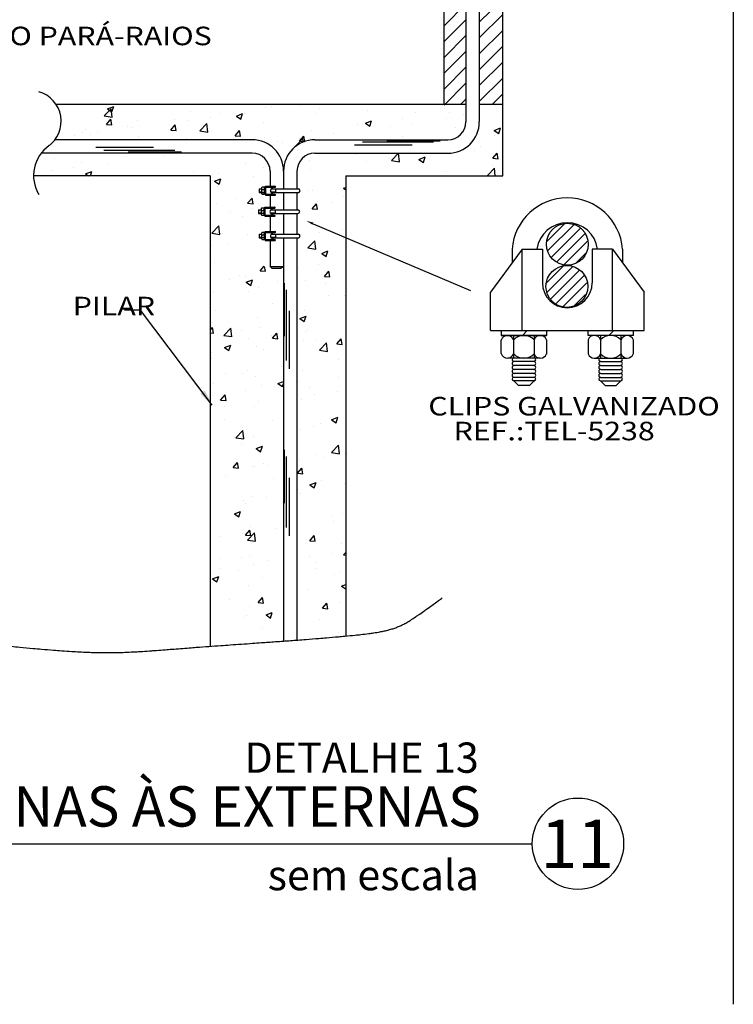
# Model space of a CAD drawing. Units: millimetres. Extents: x 3683 to 3787, y 1105 to 1138.
# Drawn here: x 3753 to 3756, y 1112 to 1116 of the extents above; entities that cross this region are included whole.
import ezdxf
from ezdxf.enums import TextEntityAlignment as Align

# ---------------------------------------------------------------- set-up
doc = ezdxf.new("R2010")
doc.units = ezdxf.units.MM
doc.layers.add('PAR', color=8, linetype='Continuous')
doc.layers.add('TEXTO', color=7, linetype='Continuous')
doc.styles.add('LETRAS', font='isocp.shx', dxfattribs={"height": 0.22})
doc.styles.add('TXT COTA 1-100', font='stylu.ttf', dxfattribs={"height": 0.25})

# ---------------------------------------------------------------- blocks, each defined once
blk = doc.blocks.new('*X7')
at = {"color": 0, "linetype": 'Continuous'}
for p, q in [((5209.7, 2133.8), (5216.9, 2141)), ((5209.7, 2116.1), (5234, 2140.4)), ((5249, 2120.1), (5270, 2141)), ((5249, 2137.8), (5252.3, 2141)), ((5249, 2102.4), (5275.1, 2128.5)), ((5209.7, 2098.4), (5234, 2122.8)), ((5249, 2084.7), (5275.1, 2110.8)), ((5209.7, 2080.8), (5234, 2105.1)), ((5209.7, 2063.1), (5234, 2087.4)), ((5249, 2067.1), (5275.1, 2093.2)), ((5249, 2049.4), (5275.1, 2075.5)), ((5209.7, 2045.4), (5234, 2069.7)), ((5209.7, 2027.7), (5234, 2052.1)), ((5249, 2031.7), (5275.1, 2057.8)), ((5209.7, 2010), (5234, 2034.4)), ((5249, 2014), (5275.1, 2040.1)), ((5249, 1996.3), (5275.1, 2022.4)), ((5209.7, 1992.4), (5234, 2016.7)), ((5209.7, 1974.7), (5234, 1999)), ((5249, 1978.7), (5275.1, 2004.8)), ((5249, 1961), (5275.1, 1987.1)), ((5209.7, 1957), (5234, 1981.3)), ((5209.7, 1939.3), (5234, 1963.7)), ((5249, 1943.3), (5275.1, 1969.4)), ((5209.7, 1921.7), (5234, 1946)), ((5249, 1925.6), (5275.1, 1951.7)), ((5249, 1908), (5275.1, 1934.1)), ((5209.7, 1904), (5234, 1928.3)), ((5209.7, 1886.3), (5234, 1910.6)), ((5249, 1890.3), (5275.1, 1916.4)), ((5249, 1872.6), (5275.1, 1898.7)), ((5209.7, 1868.6), (5234, 1893)), ((5249, 1854.9), (5275.1, 1881)), ((5209.7, 1850.9), (5234, 1875.3)), ((5209.7, 1833.3), (5234, 1857.6)), ((5249, 1837.2), (5275.1, 1863.3)), ((5249, 1819.6), (5275.1, 1845.7)), ((5209.7, 1815.6), (5234, 1839.9)), ((5209.7, 1797.9), (5234, 1822.2)), ((5249, 1801.9), (5275.1, 1828)), ((5249, 1784.2), (5275.1, 1810.3)), ((5209.7, 1780.2), (5234, 1804.6)), ((5249, 1766.5), (5275.1, 1792.6)), ((5209.7, 1762.6), (5234, 1786.9)), ((5209.7, 1744.9), (5234, 1769.2)), ((5249, 1748.9), (5275.1, 1775)), ((5263.3, 1745.5), (5275.1, 1757.3)), ((5228, 1745.5), (5234, 1751.5))]:
    blk.add_line(p, q, dxfattribs=at)
blk = doc.blocks.new('*X6')
at = {"color": 0}
for p, q in [((4775.9, 1685.3), (4775.9, 1685.3)), ((4805.3, 1681.1), (4805.3, 1681.1)), ((4834.8, 1679.9), (4834.8, 1679.9)), ((4855.8, 1687.5), (4855.8, 1687.5)), ((4897.9, 1688.2), (4897.9, 1688.2)), ((4989, 1680.3), (4989, 1680.3)), ((4753.9, 1674.1), (4753.9, 1674.1)), ((4771.9, 1671.6), (4771.9, 1671.6)), ((4796.9, 1674.9), (4796.9, 1674.9)), ((4810.3, 1668.1), (4817.3, 1670.8)), ((4810.3, 1668.1), (4813.4, 1666)), ((4815.7, 1666), (4817.3, 1670.8)), ((4930.7, 1670.3), (4930.7, 1670.3)), ((4957.9, 1668.8), (4957.9, 1668.8)), ((5008.4, 1675.2), (5008.4, 1675.2)), ((4954, 1660.1), (4961, 1662.8)), ((4954, 1660.1), (4959, 1656.8)), ((4959, 1656.8), (4961, 1662.8)), ((4997.7, 1665.3), (4997.7, 1665.3)), ((4956.9, 1654.3), (4956.9, 1654.3)), ((4956.6, 1635.5), (4956.6, 1635.5)), ((4978, 1640.9), (4978, 1640.9)), ((4990.9, 1635.5), (4995.8, 1641.2)), ((4990.9, 1635.5), (4996.9, 1635)), ((4996.9, 1635), (4995.8, 1641.2)), ((4971.4, 1625.9), (4971.4, 1625.9)), ((4996.4, 1629.2), (4996.4, 1629.2)), ((4984.9, 1620.7), (4984.9, 1620.7)), ((4951.1, 1602.2), (4958.9, 1610.3)), ((4951.1, 1602.2), (4960, 1600.8)), ((4955.4, 1602.2), (4955.4, 1602.2)), ((4960, 1600.8), (4958.9, 1610.3)), ((4990.4, 1601.2), (4990.4, 1601.2)), ((4950.5, 1588.7), (4950.5, 1588.7)), ((4970.1, 1589.7), (4970.1, 1589.7)), ((4954.2, 1568.9), (4954.2, 1568.9)), ((5004.8, 1560.3), (5009.2, 1565.5)), ((5004.8, 1560.3), (5010.8, 1559.8)), ((5010.8, 1559.8), (5009.8, 1564.9)), ((4970.9, 1550.1), (4970.9, 1550.1)), ((4981.7, 1555.3), (4981.7, 1555.3)), ((4988.7, 1553.7), (4988.7, 1553.7)), ((4989.4, 1547.4), (4996.4, 1550)), ((4989.4, 1547.4), (4994.3, 1544)), ((4994.3, 1544), (4996.4, 1550)), ((5024.3, 1547.9), (5024.3, 1547.9)), ((4992, 1536.7), (4992, 1536.7)), ((5003.5, 1542), (5003.5, 1542)), ((4953, 1535.6), (4953, 1535.6)), ((4955.4, 1515.9), (4955.4, 1515.9)), ((5018.5, 1524.2), (5018.5, 1524.2)), ((5002.3, 1508.7), (5002.3, 1508.7)), ((4949.1, 1493.9), (4951.8, 1497.1)), ((4951, 1499.3), (4951, 1499.3)), ((4951.8, 1502.3), (4951.8, 1502.3)), ((4953, 1490.8), (4951.8, 1497.1)), ((4964.3, 1488.2), (4972.1, 1496.3)), ((4973.2, 1486.8), (4972.1, 1496.3)), ((4984.6, 1494), (4984.6, 1494)), ((5004.4, 1497), (5004.4, 1497)), ((4949.1, 1491.1), (4952.9, 1490.8)), ((4964.3, 1488.2), (4973.2, 1486.9)), ((4992.2, 1484.7), (4992.2, 1484.7)), ((5017.2, 1488), (5017.2, 1488)), ((5018.7, 1485.1), (5023.5, 1490.8)), ((5018.7, 1485.1), (5024.7, 1484.5)), ((5024.7, 1484.5), (5023.5, 1490.8)), ((4965, 1474.8), (4972, 1477.5)), ((4965, 1474.8), (4970, 1471.5)), ((4970, 1471.5), (4972, 1477.5)), ((5001.1, 1475.4), (5001.1, 1475.4)), ((5008.5, 1472.1), (5008.5, 1472.1)), ((4950.2, 1462.1), (4950.2, 1462.1)), ((4950.6, 1469), (4950.6, 1469)), ((4990.9, 1448.6), (4990.9, 1448.6)), ((5028.8, 1453.6), (5028.8, 1453.6)), ((4965.9, 1445.3), (4965.9, 1445.3)), ((4984.9, 1445.9), (4984.9, 1445.9)), ((4999.9, 1442.2), (4999.9, 1442.2)), ((4949.3, 1435.8), (4949.3, 1435.8)), ((4952.6, 1434.8), (4952.6, 1434.8)), ((4988.4, 1427.1), (4988.4, 1427.1)), ((5006, 1432.5), (5006, 1432.5)), ((5024.7, 1434.6), (5030.9, 1436.9)), ((5024.7, 1434.6), (5029.7, 1431.2)), ((5029.7, 1431.2), (5030.9, 1434.7)), ((4960.8, 1416.1), (4965.7, 1421.9)), ((4960.8, 1416.1), (4966.8, 1415.6)), ((4966.8, 1415.6), (4965.7, 1421.9)), ((4964.6, 1409.1), (4964.6, 1409.1)), ((4998.6, 1408.9), (4998.6, 1408.9)), ((5002.5, 1414.1), (5002.5, 1414.1)), ((4965, 1395.1), (4965, 1395.1)), ((4977.6, 1374.3), (4985.4, 1382.4)), ((4986.5, 1372.9), (4985.4, 1382.4)), ((5018.4, 1392.9), (5018.4, 1392.9)), ((4976.2, 1374.7), (4976.2, 1374.7)), ((4977.6, 1374.3), (4986.5, 1372.9)), ((4997.4, 1375.6), (4997.4, 1375.6)), ((4984.3, 1367.4), (4984.3, 1367.4)), ((5000.4, 1362.1), (5007.4, 1364.7)), ((5000.4, 1362.1), (5005.4, 1358.7)), ((5005.4, 1358.7), (5007.4, 1364.7)), ((4974.7, 1340.9), (4979.5, 1346.6)), ((4974.7, 1340.9), (4980.7, 1340.4)), ((4980.7, 1340.4), (4979.5, 1346.6)), ((4996.2, 1342.3), (4996.2, 1342.3)), ((4999, 1341.8), (4999, 1341.8)), ((5008.2, 1345.5), (5008.2, 1345.5)), ((5013, 1343.6), (5013, 1343.6)), ((4949.9, 1335.5), (4949.9, 1335.5)), ((4949.9, 1335.2), (4949.9, 1335.2)), ((4966.7, 1330.6), (4966.7, 1330.6)), ((5020, 1328.3), (5020, 1328.3)), ((4995, 1309), (4995, 1309)), ((5011.8, 1307.4), (5011.8, 1307.4)), ((4986.7, 1304.1), (4986.7, 1304.1)), ((4988.1, 1300.5), (4988.1, 1300.5)), ((4976.1, 1289.5), (4983.1, 1292.2)), ((4976.1, 1289.5), (4981, 1286.2)), ((4979.1, 1290.9), (4979.1, 1290.9)), ((4981, 1286.2), (4983.1, 1292.2)), ((4993.8, 1275.7), (4993.8, 1275.7)), ((5023.3, 1273), (5023.3, 1273)), ((4960.4, 1264.7), (4960.4, 1264.7)), ((4985.5, 1268), (4985.5, 1268)), ((4988.6, 1265.7), (4993.4, 1271.4)), ((4988.6, 1265.7), (4994.6, 1265.2)), ((4990.8, 1260.3), (4998.6, 1268.4)), ((4994.6, 1265.1), (4993.4, 1271.4)), ((4999.7, 1258.9), (4998.6, 1268.4)), ((4990.8, 1260.3), (4999.7, 1258.9)), ((4959.6, 1239.8), (4959.6, 1239.8)), ((4984, 1240.8), (4984, 1240.8)), ((4992.6, 1242.4), (4992.6, 1242.4)), ((4997, 1233.5), (4997, 1233.5)), ((5013, 1237.6), (5013, 1237.6)), ((4951.7, 1217), (4958.7, 1219.7)), ((4956.7, 1213.7), (4958.7, 1219.7)), ((4959.2, 1228.5), (4959.2, 1228.5)), ((4980.7, 1226.4), (4980.7, 1226.4)), ((5007.9, 1218.8), (5007.9, 1218.8)), ((4949.6, 1208.8), (4949.6, 1208.8)), ((4951.7, 1217), (4956.7, 1213.7)), ((4991.3, 1209.1), (4991.3, 1209.1)), ((5002.5, 1190.5), (5007.3, 1196.2)), ((5008.4, 1189.9), (5007.3, 1196.2)), ((4970.7, 1194.1), (4970.7, 1194.1)), ((4993.1, 1186.7), (4993.1, 1186.7)), ((5002.5, 1190.5), (5008.4, 1189.9)), ((4987.8, 1173.8), (4987.8, 1173.8)), ((4990.1, 1175.8), (4990.1, 1175.8)), ((5011.4, 1176.8), (5018.4, 1179.5)), ((5011.4, 1176.8), (5016.4, 1173.4)), ((5016.4, 1173.4), (5018.4, 1179.5)), ((5007.6, 1162.9), (5007.6, 1162.9))]:
    blk.add_line(p, q, dxfattribs=at)

msp = doc.modelspace()

# ---------------------------------------------------------------- linework, layer by layer
for p, q in [((3756.1121, 1118.3515), (3756.1121, 1112.0364)), ((3755.0365, 1117.4853), (3755.0365, 1115.585)), ((3755.0906, 1117.4853), (3755.0906, 1115.585)), ((3754.1769, 1115.5128), (3753.3841, 1115.5128)), ((3754.4296, 1115.5128), (3754.9643, 1115.5128)), ((3754.7191, 1115.509), (3754.9335, 1115.509)), ((3753.7808, 1115.4818), (3753.5485, 1115.4818)), ((3753.8663, 1115.4701), (3753.581, 1115.4701)), ((3754.8211, 1115.4911), (3754.5888, 1115.4911)), ((3754.9066, 1115.5027), (3754.6213, 1115.5027)), ((3754.1769, 1115.4587), (3753.3287, 1115.4587)), ((3753.6788, 1115.4638), (3753.8932, 1115.4638)), ((3754.4296, 1115.4587), (3754.9643, 1115.4587)), ((3754.2491, 1115.3865), (3754.2491, 1115.3259)), ((3754.3033, 1115.3865), (3754.3033, 1115.315)), ((3754.3574, 1115.3865), (3754.3574, 1115.315)), ((3754.2049, 1115.315), (3754.2049, 1115.3008)), ((3754.2049, 1115.315), (3754.2147, 1115.315)), ((3754.2147, 1115.3137), (3754.2049, 1115.3137)), ((3754.2147, 1115.3171), (3754.2147, 1115.2972)), ((3754.2267, 1115.3219), (3754.2171, 1115.3219)), ((3754.2174, 1115.3127), (3754.2246, 1115.3127)), ((3754.2267, 1115.3101), (3754.2267, 1115.3048)), ((3754.2301, 1115.3219), (3754.2301, 1115.3259)), ((3754.2301, 1115.3259), (3754.269, 1115.3259)), ((3754.2301, 1115.3219), (3754.2301, 1115.2934)), ((3754.2301, 1115.3219), (3754.2689, 1115.3219)), ((3754.2708, 1115.3137), (3754.2523, 1115.3137)), ((3754.2532, 1115.315), (3754.363, 1115.315)), ((3754.2708, 1115.315), (3754.2708, 1115.3008)), ((3754.2147, 1115.3023), (3754.2049, 1115.3023)), ((3754.2049, 1115.3008), (3754.2147, 1115.3008)), ((3754.2173, 1115.3014), (3754.2245, 1115.3014)), ((3754.2175, 1115.2935), (3754.2267, 1115.2935)), ((3754.2267, 1115.3048), (3754.2301, 1115.3097)), ((3754.2301, 1115.2934), (3754.2301, 1115.2895)), ((3754.2301, 1115.2934), (3754.2689, 1115.2934)), ((3754.2301, 1115.2895), (3754.269, 1115.2895)), ((3754.2491, 1115.2895), (3754.2491, 1115.2418)), ((3754.2708, 1115.3023), (3754.252, 1115.3023)), ((3754.2529, 1115.3008), (3754.363, 1115.3008)), ((3754.3033, 1115.3008), (3754.3033, 1115.231)), ((3754.3574, 1115.3008), (3754.3574, 1115.231)), ((3754.2031, 1115.231), (3754.2129, 1115.231)), ((3754.2031, 1115.231), (3754.2031, 1115.2168)), ((3754.2129, 1115.233), (3754.2129, 1115.2131)), ((3754.225, 1115.2379), (3754.2153, 1115.2379)), ((3754.2284, 1115.2418), (3754.2673, 1115.2418)), ((3754.2284, 1115.2379), (3754.2284, 1115.2418)), ((3754.2284, 1115.2379), (3754.2672, 1115.2379)), ((3754.2284, 1115.2379), (3754.2284, 1115.2094)), ((3754.2515, 1115.231), (3754.3612, 1115.231)), ((3754.2691, 1115.231), (3754.2691, 1115.2167)), ((3754.2129, 1115.2296), (3754.2031, 1115.2296)), ((3754.2129, 1115.2182), (3754.2031, 1115.2182)), ((3754.2031, 1115.2168), (3754.2129, 1115.2168)), ((3754.2156, 1115.2173), (3754.2228, 1115.2173)), ((3754.2157, 1115.2286), (3754.2229, 1115.2286)), ((3754.2158, 1115.2094), (3754.225, 1115.2094)), ((3754.225, 1115.226), (3754.225, 1115.2207)), ((3754.225, 1115.2207), (3754.2284, 1115.2256)), ((3754.2284, 1115.2094), (3754.2672, 1115.2094)), ((3754.2284, 1115.2094), (3754.2284, 1115.2054)), ((3754.2284, 1115.2054), (3754.2673, 1115.2054)), ((3754.2491, 1115.2054), (3754.2491, 1115.1439)), ((3754.2691, 1115.2182), (3754.2502, 1115.2182)), ((3754.2691, 1115.2296), (3754.2505, 1115.2296)), ((3754.2511, 1115.2168), (3754.3612, 1115.2168)), ((3754.3033, 1115.2168), (3754.3033, 1115.133)), ((3754.3574, 1115.2168), (3754.3574, 1115.133)), ((3754.4219, 1115.1754), (3755.0558, 1114.9068)), ((3755.3611, 1115.103), (3755.4344, 1115.1762)), ((3755.3649, 1115.0659), (3755.4715, 1115.1725)), ((3755.3794, 1115.0396), (3755.4978, 1115.1579)), ((3754.2047, 1115.133), (3754.2145, 1115.133)), ((3754.2047, 1115.133), (3754.2047, 1115.1188)), ((3754.2145, 1115.1317), (3754.2047, 1115.1317)), ((3754.2145, 1115.1203), (3754.2047, 1115.1203)), ((3754.2047, 1115.1188), (3754.2145, 1115.1188)), ((3754.2145, 1115.1351), (3754.2145, 1115.1152)), ((3754.2266, 1115.1399), (3754.2169, 1115.1399)), ((3754.2171, 1115.1194), (3754.2244, 1115.1194)), ((3754.2172, 1115.1307), (3754.2244, 1115.1307)), ((3754.2266, 1115.1281), (3754.2266, 1115.1228)), ((3754.2266, 1115.1228), (3754.23, 1115.1277)), ((3754.2299, 1115.1439), (3754.2689, 1115.1439)), ((3754.2299, 1115.1399), (3754.2299, 1115.1439)), ((3754.2299, 1115.1399), (3754.2687, 1115.1399)), ((3754.2299, 1115.1399), (3754.2299, 1115.1114)), ((3754.2707, 1115.1203), (3754.2518, 1115.1203)), ((3754.2707, 1115.1317), (3754.2521, 1115.1317)), ((3754.2527, 1115.1188), (3754.3628, 1115.1188)), ((3754.253, 1115.133), (3754.3628, 1115.133)), ((3754.2707, 1115.133), (3754.2707, 1115.1188)), ((3754.3033, 1115.1188), (3754.3033, 1113.4971)), ((3754.3574, 1115.1188), (3754.3574, 1113.5011)), ((3755.4012, 1115.0206), (3755.5168, 1115.1361)), ((3754.2174, 1115.1115), (3754.2266, 1115.1115)), ((3754.2299, 1115.1114), (3754.2687, 1115.1114)), ((3754.2299, 1115.1114), (3754.2299, 1115.1075)), ((3754.2299, 1115.1075), (3754.2689, 1115.1075)), ((3754.2491, 1115.1075), (3754.2491, 1115.0038)), ((3755.2624, 1115.0735), (3755.135, 1114.9006)), ((3755.2223, 1115.0735), (3755.2223, 1115.0192)), ((3755.2624, 1115.0735), (3755.3443, 1115.0735)), ((3755.2624, 1114.746), (3755.2624, 1115.0735)), ((3755.3443, 1115.0735), (3755.3443, 1114.9371)), ((3755.4311, 1115.0096), (3755.5277, 1115.1062)), ((3755.5444, 1115.0735), (3755.5444, 1114.9371)), ((3755.6263, 1115.0735), (3755.5444, 1115.0735)), ((3755.6263, 1114.746), (3755.6263, 1115.0735)), ((3755.6263, 1115.0735), (3755.7537, 1114.9006)), ((3755.6664, 1115.0735), (3755.6664, 1115.0192)), ((3755.4776, 1115.0152), (3755.5221, 1115.0597)), ((3754.2491, 1115.0038), (3754.2556, 1114.9971)), ((3754.2491, 1115.0038), (3754.3033, 1115.0038)), ((3754.2556, 1114.9971), (3754.294, 1114.9971)), ((3754.3033, 1115.0038), (3754.294, 1114.9971)), ((3755.3568, 1114.9339), (3755.4301, 1115.0071)), ((3755.3605, 1114.8968), (3755.4671, 1115.0034)), ((3755.375, 1114.8705), (3755.4935, 1114.9888)), ((3755.3969, 1114.8515), (3755.5124, 1114.967)), ((3754.3076, 1114.7224), (3754.3076, 1114.9368)), ((3755.4268, 1114.8405), (3755.5234, 1114.9371)), ((3754.3139, 1114.9098), (3754.3139, 1114.6246)), ((3755.135, 1114.746), (3755.135, 1114.9006)), ((3755.4732, 1114.8461), (3755.5177, 1114.8906)), ((3755.7537, 1114.746), (3755.7537, 1114.9006)), ((3753.7285, 1114.8278), (3753.6635, 1114.8278)), ((3754.0164, 1114.4459), (3753.7285, 1114.8278)), ((3754.3256, 1114.8244), (3754.3256, 1114.592)), ((3755.135, 1114.746), (3755.7537, 1114.746)), ((3755.1786, 1114.7258), (3755.2696, 1114.7258)), ((3755.18, 1114.7258), (3755.18, 1114.7459)), ((3755.271, 1114.7258), (3755.18, 1114.7258)), ((3755.2287, 1114.7258), (3755.2287, 1114.6344)), ((3755.2837, 1114.7459), (3755.2637, 1114.7259)), ((3755.2696, 1114.7258), (3755.3606, 1114.7258)), ((3755.362, 1114.7258), (3755.271, 1114.7258)), ((3755.3106, 1114.7258), (3755.3106, 1114.6344)), ((3755.362, 1114.7258), (3755.362, 1114.7459)), ((3755.5281, 1114.7258), (3755.5281, 1114.7459)), ((3755.6191, 1114.7258), (3755.5281, 1114.7258)), ((3755.5781, 1114.7258), (3755.5781, 1114.6344)), ((3755.6318, 1114.7459), (3755.6118, 1114.7259)), ((3755.7101, 1114.7258), (3755.6191, 1114.7258)), ((3755.66, 1114.7258), (3755.66, 1114.6344)), ((3755.7101, 1114.7258), (3755.7101, 1114.7459)), ((3755.1785, 1114.6533), (3755.1785, 1114.707)), ((3755.3606, 1114.7089), (3755.3606, 1114.6513)), ((3755.5281, 1114.7089), (3755.5281, 1114.6513)), ((3755.7102, 1114.6533), (3755.7102, 1114.707)), ((3755.336, 1114.6344), (3755.2049, 1114.6344)), ((3755.311, 1114.6213), (3755.2291, 1114.6213)), ((3755.3097, 1114.6053), (3755.2304, 1114.6053)), ((3755.5527, 1114.6344), (3755.6838, 1114.6344)), ((3755.5777, 1114.6213), (3755.6597, 1114.6213)), ((3755.579, 1114.6053), (3755.6584, 1114.6053)), ((3755.3097, 1114.5894), (3755.2304, 1114.5894)), ((3755.3097, 1114.5734), (3755.2304, 1114.5734)), ((3755.579, 1114.5894), (3755.6584, 1114.5894)), ((3755.579, 1114.5734), (3755.6584, 1114.5734)), ((3755.3107, 1114.5575), (3755.2294, 1114.5575)), ((3755.2294, 1114.5436), (3755.248, 1114.5251)), ((3755.3107, 1114.5436), (3755.2294, 1114.5436)), ((3755.3107, 1114.5436), (3755.2921, 1114.5251)), ((3755.578, 1114.5575), (3755.6593, 1114.5575)), ((3755.578, 1114.5436), (3755.6593, 1114.5436)), ((3755.578, 1114.5436), (3755.5966, 1114.5251)), ((3755.6593, 1114.5436), (3755.6407, 1114.5251)), ((3754.3076, 1114.0511), (3754.3076, 1114.2655)), ((3754.3139, 1114.2386), (3754.3139, 1113.9534)), ((3754.3256, 1114.1532), (3754.3256, 1113.9208))]:
    msp.add_line(p, q)
for points in [[(3754.2267, 1115.2936), (3754.2267, 1115.3219), (3754.2269, 1115.3219)], [(3754.2301, 1115.3219), (3754.2301, 1115.2935), (3754.2268, 1115.2935)], [(3754.227, 1115.3219), (3754.2301, 1115.3219)], [(3754.225, 1115.2096), (3754.225, 1115.2379), (3754.2251, 1115.2379)], [(3754.2284, 1115.2379), (3754.2284, 1115.2094), (3754.225, 1115.2094)], [(3754.2252, 1115.2379), (3754.2284, 1115.2379)], [(3754.2266, 1115.1116), (3754.2266, 1115.1399), (3754.2267, 1115.1399)], [(3754.2299, 1115.1399), (3754.2299, 1115.1115), (3754.2266, 1115.1115)], [(3754.2268, 1115.1399), (3754.2299, 1115.1399)], [(3749.0273, 1112.6821), (3755.3038, 1112.6821)]]:
    msp.add_lwpolyline(points)
for points in [[(3754.2689, 1115.3219, 0.078016), (3754.2617, 1115.3208, 0.087528), (3754.2559, 1115.3178, 0.105502), (3754.2519, 1115.313, 0.123037), (3754.2506, 1115.3077, 0.123037), (3754.2519, 1115.3024, 0.105502), (3754.2559, 1115.2976, 0.087528), (3754.2617, 1115.2946, 0.078016), (3754.2689, 1115.2934, 0.078016)], [(3754.2672, 1115.2379, 0.078016), (3754.2599, 1115.2367, 0.087528), (3754.2542, 1115.2337, 0.105502), (3754.2501, 1115.2289, 0.123037), (3754.2488, 1115.2236, 0.123037), (3754.2501, 1115.2184, 0.105502), (3754.2542, 1115.2135, 0.087528), (3754.2599, 1115.2105, 0.078016), (3754.2672, 1115.2094, 0.078016)], [(3754.2687, 1115.1399, 0.078016), (3754.2615, 1115.1388, 0.087528), (3754.2558, 1115.1358, 0.105502), (3754.2517, 1115.1309, 0.123037), (3754.2504, 1115.1257, 0.123037), (3754.2517, 1115.1204, 0.105502), (3754.2558, 1115.1156, 0.087528), (3754.2615, 1115.1126, 0.078016), (3754.2687, 1115.1114, 0.078016)]]:
    msp.add_lwpolyline(points, format="xyb")
for centre, radius in [((3755.4446, 1115.0927), 0.0842), ((3755.4428, 1114.9231), 0.0842), ((3755.4874, 1112.6821), 0.1836), ((3755.4874, 1112.6821), 0.1836)]:
    msp.add_circle(centre, radius)
for centre, radius, start, end in [((3754.9643, 1115.585), 0.0722, 270, 0), ((3754.9643, 1115.585), 0.1263, 270, 0), ((3754.1769, 1115.3865), 0.1263, 0, 90), ((3754.4296, 1115.3865), 0.1263, 90, 180), ((3754.1769, 1115.3865), 0.0722, 0, 90), ((3754.4296, 1115.3865), 0.0722, 90, 180), ((3754.2202, 1115.3174), 0.00547, 124.4665, 239.6031), ((3754.2221, 1115.307), 0.00738, 129.5119, 229.5923), ((3754.2181, 1115.3071), 0.00859, 318.353, 40.7512), ((3754.2204, 1115.3174), 0.00626, 312.2253, 47.7747), ((3754.269, 1115.3239), 0.00197, 265.9008, 90), ((3754.363, 1115.3079), 0.0071, 270, 90), ((3754.219, 1115.2974), 0.00431, 113.1846, 248.0894), ((3754.2219, 1115.2974), 0.00477, 303.4585, 56.5415), ((3754.2689, 1115.2915), 0.00197, 274.0992, 90), ((3755.4444, 1115.0563), 0.2227, 4.4276, 175.5724), ((3754.2184, 1115.2334), 0.00547, 124.4665, 239.6031), ((3754.2186, 1115.2333), 0.00626, 312.2253, 47.7747), ((3754.2673, 1115.2398), 0.00197, 265.9008, 90), ((3754.3612, 1115.2239), 0.0071, 270, 90), ((3754.2204, 1115.223), 0.00738, 129.5119, 229.5923), ((3754.2173, 1115.2134), 0.00431, 113.1846, 248.0894), ((3754.2163, 1115.223), 0.00859, 318.353, 40.7512), ((3754.2201, 1115.2134), 0.00477, 303.4585, 56.5415), ((3754.2672, 1115.2074), 0.00197, 274.0992, 90), ((3755.4444, 1115.0561), 0.1232, 8.1109, 171.8891), ((3754.22, 1115.1354), 0.00547, 124.4665, 239.6031), ((3754.222, 1115.125), 0.00738, 129.5119, 229.5923), ((3754.2189, 1115.1154), 0.00431, 113.1846, 248.0894), ((3754.2179, 1115.1251), 0.00859, 318.353, 40.7512), ((3754.2217, 1115.1154), 0.00477, 303.4585, 56.5415), ((3754.2202, 1115.1353), 0.00626, 312.2253, 47.7747), ((3754.2689, 1115.1419), 0.00197, 265.9008, 90), ((3754.3628, 1115.1259), 0.0071, 270, 90), ((3754.2687, 1115.1095), 0.00197, 274.0992, 90), ((3755.4444, 1114.9371), 0.1001, 180, 0), ((3755.204, 1114.6984), 0.0269, 90.578, 161.3972), ((3755.204, 1114.6984), 0.0269, 22.5342, 90.5085), ((3755.2698, 1114.6678), 0.0578, 45.0193, 134.9807), ((3755.3357, 1114.6989), 0.0269, 90.2617, 158.526), ((3755.3357, 1114.6989), 0.0269, 21.9331, 90.2208), ((3755.553, 1114.6989), 0.0269, 89.7792, 158.0669), ((3755.553, 1114.6989), 0.0269, 21.474, 89.7383), ((3755.619, 1114.6678), 0.0578, 45.0193, 134.9807), ((3755.6847, 1114.6984), 0.0269, 89.4915, 157.4658), ((3755.6847, 1114.6984), 0.0269, 18.6028, 89.422), ((3755.204, 1114.6618), 0.0269, 198.6028, 269.4875), ((3755.204, 1114.6618), 0.0269, 269.6276, 337.4658), ((3755.2698, 1114.6924), 0.0578, 225.0193, 314.9807), ((3755.3357, 1114.6614), 0.0269, 201.474, 271.2583), ((3755.3357, 1114.6614), 0.0269, 271.3753, 338.0669), ((3755.553, 1114.6614), 0.0269, 201.9331, 268.6247), ((3755.553, 1114.6614), 0.0269, 268.7417, 338.526), ((3755.619, 1114.6924), 0.0578, 225.0193, 314.9807), ((3755.6847, 1114.6618), 0.0269, 202.5342, 270.3724), ((3755.6847, 1114.6618), 0.0269, 270.5125, 341.3972), ((3755.2291, 1114.6279), 0.00663, 90, 270), ((3755.2304, 1114.6133), 0.00797, 90, 270), ((3755.2304, 1114.5974), 0.00797, 90, 270), ((3755.3097, 1114.6133), 0.00797, 270, 90), ((3755.3097, 1114.5974), 0.00797, 270, 90), ((3755.311, 1114.6279), 0.00663, 270, 90), ((3755.5777, 1114.6279), 0.00663, 90, 270), ((3755.579, 1114.6133), 0.00797, 90, 270), ((3755.579, 1114.5974), 0.00797, 90, 270), ((3755.6584, 1114.6133), 0.00797, 270, 90), ((3755.6584, 1114.5974), 0.00797, 270, 90), ((3755.6597, 1114.6279), 0.00663, 270, 90), ((3755.2304, 1114.5814), 0.00797, 90, 270), ((3755.2304, 1114.5655), 0.00797, 90, 270), ((3755.3097, 1114.5814), 0.00797, 270, 90), ((3755.3097, 1114.5655), 0.00797, 270, 90), ((3755.579, 1114.5814), 0.00797, 90, 270), ((3755.579, 1114.5655), 0.00797, 90, 270), ((3755.6584, 1114.5814), 0.00797, 270, 90), ((3755.6584, 1114.5655), 0.00797, 270, 90), ((3755.2294, 1114.5505), 0.00697, 90, 270), ((3755.3107, 1114.5505), 0.00697, 270, 90), ((3755.578, 1114.5505), 0.00697, 90, 270), ((3755.6593, 1114.5505), 0.00697, 270, 90)]:
    msp.add_arc(centre, radius, start, end)
msp.add_solid([(3753.9865, 1114.5046), (3753.9691, 1114.4918), (3754.0164, 1114.4459)])
at = {"layer": 'PAR', "color": 8}
for p, q in [((3754.9487, 1115.6546), (3754.9487, 1117.0822)), ((3755.1849, 1115.6546), (3755.1849, 1117.0822)), ((3755.0365, 1115.6546), (3753.389, 1115.6546)), ((3753.5821, 1115.6085), (3753.6102, 1115.6378)), ((3753.5949, 1115.6372), (3753.6202, 1115.6469)), ((3753.5949, 1115.6372), (3753.6129, 1115.6251)), ((3753.6142, 1115.6035), (3753.6102, 1115.6378)), ((3753.6129, 1115.625), (3753.6202, 1115.6469)), ((3754.0618, 1115.6531), (3754.0618, 1115.6531)), ((3754.2308, 1115.6412), (3754.2308, 1115.6412)), ((3754.2545, 1115.6449), (3754.2545, 1115.6449)), ((3754.3733, 1115.65), (3754.3733, 1115.65)), ((3754.4472, 1115.6368), (3754.4472, 1115.6368)), ((3754.6398, 1115.6287), (3754.6398, 1115.6287)), ((3754.6457, 1115.6542), (3754.6457, 1115.6542)), ((3755.1849, 1115.6546), (3755.0906, 1115.6546)), ((3755.1418, 1115.6527), (3755.1418, 1115.6527)), ((3755.1543, 1115.6491), (3755.1543, 1115.6491)), ((3755.1849, 1115.3678), (3755.1849, 1115.6546)), ((3753.5821, 1115.6085), (3753.6142, 1115.6035)), ((3753.5913, 1115.5744), (3753.6087, 1115.5952)), ((3753.6128, 1115.5725), (3753.6087, 1115.5951)), ((3753.7173, 1115.5889), (3753.7173, 1115.5889)), ((3753.8631, 1115.5926), (3753.8631, 1115.5926)), ((3753.9183, 1115.5901), (3753.9183, 1115.5901)), ((3753.9278, 1115.6251), (3753.9278, 1115.6251)), ((3754.0087, 1115.602), (3754.0087, 1115.602)), ((3754.0485, 1115.6181), (3754.0485, 1115.6181)), ((3754.1136, 1115.6083), (3754.1389, 1115.618)), ((3754.1136, 1115.6083), (3754.1316, 1115.5961)), ((3754.1316, 1115.5961), (3754.1389, 1115.6179)), ((3754.1454, 1115.62), (3754.1454, 1115.62)), ((3754.4352, 1115.6181), (3754.4352, 1115.6181)), ((3754.6323, 1115.5794), (3754.6576, 1115.5891)), ((3754.6503, 1115.5672), (3754.6576, 1115.589)), ((3754.7815, 1115.5966), (3754.7815, 1115.5966)), ((3754.8325, 1115.6205), (3754.8325, 1115.6205)), ((3754.9604, 1115.5975), (3754.9604, 1115.5975)), ((3754.9689, 1115.6237), (3754.9689, 1115.6237)), ((3755.0252, 1115.6124), (3755.0252, 1115.6124)), ((3753.5068, 1115.5528), (3753.5068, 1115.5528)), ((3753.5913, 1115.5744), (3753.6128, 1115.5725)), ((3753.6757, 1115.5656), (3753.6757, 1115.5656)), ((3753.6904, 1115.5601), (3753.6904, 1115.5601)), ((3753.8502, 1115.5518), (3753.8676, 1115.5725)), ((3753.8502, 1115.5518), (3753.8717, 1115.5499)), ((3753.8717, 1115.5499), (3753.8676, 1115.5725)), ((3753.9673, 1115.5488), (3753.9954, 1115.5781)), ((3753.9673, 1115.5488), (3753.9994, 1115.5438)), ((3753.9994, 1115.5438), (3753.9954, 1115.5781)), ((3754.109, 1115.5291), (3754.1264, 1115.5499)), ((3754.1306, 1115.5272), (3754.1264, 1115.5498)), ((3754.2247, 1115.5819), (3754.2247, 1115.5819)), ((3754.4139, 1115.5481), (3754.4139, 1115.5481)), ((3754.5992, 1115.5735), (3754.5992, 1115.5735)), ((3754.6323, 1115.5794), (3754.6503, 1115.5672)), ((3754.7334, 1115.5676), (3754.7334, 1115.5676)), ((3754.8237, 1115.5795), (3754.8237, 1115.5795)), ((3754.9941, 1115.564), (3754.9941, 1115.564)), ((3755.151, 1115.5504), (3755.1763, 1115.5601)), ((3755.151, 1115.5504), (3755.169, 1115.5383)), ((3755.169, 1115.5383), (3755.1763, 1115.5601)), ((3753.4633, 1115.5302), (3753.4633, 1115.5302)), ((3753.4934, 1115.5425), (3753.4934, 1115.5425)), ((3753.5285, 1115.5344), (3753.5285, 1115.5344)), ((3753.5537, 1115.5421), (3753.5537, 1115.5421)), ((3753.7212, 1115.5262), (3753.7212, 1115.5262)), ((3753.9139, 1115.5181), (3753.9139, 1115.5181)), ((3754.0142, 1115.5458), (3754.0142, 1115.5458)), ((3754.109, 1115.5291), (3754.1306, 1115.5272)), ((3754.2264, 1115.521), (3754.2264, 1115.521)), ((3754.3525, 1115.489), (3754.3806, 1115.5183)), ((3754.3679, 1115.5065), (3754.3853, 1115.5272)), ((3754.3687, 1115.5196), (3754.3687, 1115.5196)), ((3754.3823, 1115.5037), (3754.3806, 1115.5183)), ((3754.3892, 1115.5062), (3754.3853, 1115.5272)), ((3754.5054, 1115.5376), (3754.5054, 1115.5376)), ((3754.7836, 1115.5279), (3754.7836, 1115.5279)), ((3755.1499, 1115.5289), (3755.1499, 1115.5289)), ((3754.2784, 1115.5077), (3754.2784, 1115.5077)), ((3754.2993, 1115.5018), (3754.2993, 1115.5018)), ((3754.3525, 1115.489), (3754.3552, 1115.4886)), ((3754.3679, 1115.5065), (3754.3856, 1115.5049)), ((3755.07, 1115.4693), (3755.07, 1115.4693)), ((3755.0934, 1115.4851), (3755.0934, 1115.4851)), ((3755.1838, 1115.497), (3755.1838, 1115.497)), ((3754.5948, 1115.4533), (3754.5948, 1115.4533)), ((3754.7288, 1115.4371), (3754.7288, 1115.4371)), ((3754.7377, 1115.4293), (3754.7658, 1115.4586)), ((3754.7377, 1115.4293), (3754.7698, 1115.4243)), ((3754.7698, 1115.4243), (3754.7659, 1115.4586)), ((3754.8478, 1115.434), (3754.873, 1115.4437)), ((3754.8478, 1115.434), (3754.8657, 1115.4219)), ((3754.8655, 1115.4551), (3754.8655, 1115.4551)), ((3754.8657, 1115.4219), (3754.8731, 1115.4437)), ((3755.1446, 1115.4385), (3755.162, 1115.4593)), ((3755.1446, 1115.4385), (3755.1662, 1115.4366)), ((3755.1662, 1115.4366), (3755.162, 1115.4592)), ((3754.4095, 1115.4279), (3754.4095, 1115.4279)), ((3754.4105, 1115.3952), (3754.4105, 1115.3952)), ((3754.6384, 1115.4252), (3754.6384, 1115.4252)), ((3755.1229, 1115.3695), (3755.1511, 1115.3988)), ((3755.1455, 1115.4088), (3755.1455, 1115.4088)), ((3755.1547, 1115.3678), (3755.1511, 1115.3988)), ((3754.008, 1115.3678), (3753.298, 1115.3678)), ((3754.008, 1115.3678), (3754.008, 1113.476)), ((3754.5534, 1115.3678), (3755.1849, 1115.3678)), ((3754.5534, 1115.3678), (3754.5534, 1113.5173)), ((3754.9602, 1115.3834), (3754.9602, 1115.3834)), ((3755.1229, 1115.3695), (3755.1343, 1115.3678)), ((3754.5445, 1115.3176), (3754.5534, 1115.321)), ((3754.5445, 1115.3176), (3754.5534, 1115.3116)), ((3754.4051, 1115.3078), (3754.4051, 1115.3078)), ((3754.4216, 1115.3092), (3754.4216, 1115.3092)), ((3754.5435, 1115.2829), (3754.5435, 1115.2829)), ((3754.418, 1115.235), (3754.4354, 1115.2557)), ((3754.418, 1115.235), (3754.4396, 1115.2331)), ((3754.4396, 1115.2331), (3754.4354, 1115.2557)), ((3754.4977, 1115.2608), (3754.4977, 1115.2608)), ((3754.4007, 1115.1876), (3754.4007, 1115.1876)), ((3754.4342, 1115.161), (3754.4342, 1115.161)), ((3754.5389, 1115.1524), (3754.5389, 1115.1524)), ((3754.4485, 1115.1405), (3754.4485, 1115.1405)), ((3754.5425, 1115.1176), (3754.5425, 1115.1176)), ((3754.4004, 1115.0777), (3754.4285, 1115.107)), ((3754.4004, 1115.0777), (3754.4325, 1115.0727)), ((3754.4325, 1115.0727), (3754.4285, 1115.107)), ((3754.3963, 1115.0675), (3754.3963, 1115.0675)), ((3754.4567, 1115.0559), (3754.482, 1115.0656)), ((3754.4567, 1115.0559), (3754.4746, 1115.0438)), ((3754.4746, 1115.0438), (3754.482, 1115.0656)), ((3754.3615, 1114.9986), (3754.3615, 1114.9986)), ((3754.4439, 1115.01), (3754.4439, 1115.01)), ((3754.4681, 1114.9635), (3754.4855, 1114.9842)), ((3754.4681, 1114.9635), (3754.4897, 1114.9616)), ((3754.4897, 1114.9616), (3754.4855, 1114.9842)), ((3754.3919, 1114.9473), (3754.3919, 1114.9473)), ((3754.4722, 1114.9332), (3754.4722, 1114.9332)), ((3754.4857, 1114.8857), (3754.4857, 1114.8857)), ((3754.5483, 1114.8847), (3754.5483, 1114.8847)), ((3754.3689, 1114.7942), (3754.3941, 1114.8039)), ((3754.3868, 1114.782), (3754.3941, 1114.8038)), ((3754.3875, 1114.8272), (3754.3875, 1114.8272)), ((3754.3689, 1114.7942), (3754.3868, 1114.782)), ((3754.3907, 1114.7433), (3754.3907, 1114.7433)), ((3754.4004, 1114.7497), (3754.4004, 1114.7497)), ((3754.3831, 1114.707), (3754.3831, 1114.707)), ((3754.4331, 1114.704), (3754.4331, 1114.704)), ((3754.4482, 1114.6664), (3754.4763, 1114.6957)), ((3754.4803, 1114.6614), (3754.4763, 1114.6956)), ((3754.5182, 1114.692), (3754.5356, 1114.7127)), ((3754.5182, 1114.692), (3754.5397, 1114.6901)), ((3754.5397, 1114.6901), (3754.5356, 1114.7127)), ((3754.4482, 1114.6664), (3754.4803, 1114.6614)), ((3754.5237, 1114.631), (3754.5237, 1114.631)), ((3754.3787, 1114.5868), (3754.3787, 1114.5868)), ((3754.3605, 1114.5415), (3754.3605, 1114.5415)), ((3754.5228, 1114.5572), (3754.5228, 1114.5572)), ((3755.2921, 1114.5251), (3755.248, 1114.5251)), ((3755.5966, 1114.5251), (3755.6407, 1114.5251)), ((3754.4062, 1114.5168), (3754.4062, 1114.5168)), ((3754.4288, 1114.4886), (3754.4288, 1114.4886)), ((3754.5191, 1114.5005), (3754.5191, 1114.5005)), ((3754.3744, 1114.4667), (3754.3744, 1114.4667)), ((3754.451, 1114.3737), (3754.451, 1114.3737)), ((3754.4965, 1114.3871), (3754.5218, 1114.3968)), ((3754.4965, 1114.3871), (3754.5144, 1114.375)), ((3754.5144, 1114.375), (3754.5218, 1114.3968)), ((3754.37, 1114.3465), (3754.37, 1114.3465)), ((3754.4242, 1114.3582), (3754.4242, 1114.3582)), ((3754.4961, 1114.255), (3754.5242, 1114.2843)), ((3754.5282, 1114.25), (3754.5242, 1114.2843)), ((3754.432, 1114.2469), (3754.432, 1114.2469)), ((3754.4961, 1114.255), (3754.5282, 1114.25)), ((3754.5509, 1114.2518), (3754.5509, 1114.2518)), ((3754.3656, 1114.2264), (3754.3656, 1114.2264)), ((3754.4659, 1114.2338), (3754.4659, 1114.2338)), ((3754.3594, 1114.1716), (3754.3768, 1114.1924)), ((3754.3594, 1114.1716), (3754.381, 1114.1698)), ((3754.381, 1114.1697), (3754.3769, 1114.1924)), ((3754.3807, 1114.1892), (3754.3807, 1114.1892)), ((3754.4087, 1114.1254), (3754.4339, 1114.1351)), ((3754.4087, 1114.1254), (3754.4266, 1114.1133)), ((3754.4266, 1114.1132), (3754.4339, 1114.1351)), ((3754.4568, 1114.1408), (3754.4568, 1114.1408)), ((3754.5465, 1114.1316), (3754.5465, 1114.1316)), ((3754.3594, 1114.0845), (3754.3594, 1114.0845)), ((3754.3612, 1114.1062), (3754.3612, 1114.1062)), ((3754.371, 1114.0914), (3754.371, 1114.0914)), ((3754.5421, 1114.0115), (3754.5421, 1114.0115)), ((3754.5016, 1113.9976), (3754.5016, 1113.9976)), ((3754.504, 1113.9791), (3754.504, 1113.9791)), ((3754.4095, 1113.9002), (3754.4269, 1113.9209)), ((3754.4095, 1113.9002), (3754.4311, 1113.8983)), ((3754.4311, 1113.8983), (3754.4269, 1113.9209)), ((3754.5377, 1113.8913), (3754.5377, 1113.8913)), ((3754.4994, 1113.8486), (3754.4994, 1113.8486)), ((3754.5439, 1113.8437), (3754.5534, 1113.8535)), ((3754.409, 1113.8367), (3754.409, 1113.8367)), ((3754.4313, 1113.8132), (3754.4313, 1113.8132)), ((3754.5439, 1113.8437), (3754.5534, 1113.8422)), ((3754.431, 1113.7899), (3754.431, 1113.7899)), ((3754.5333, 1113.7712), (3754.5333, 1113.7712)), ((3754.5074, 1113.7647), (3754.5074, 1113.7647)), ((3754.4044, 1113.7063), (3754.4044, 1113.7063)), ((3754.5363, 1113.7183), (3754.5534, 1113.7249)), ((3754.5363, 1113.7183), (3754.5534, 1113.7068)), ((3754.5411, 1113.7243), (3754.5411, 1113.7243)), ((3754.4596, 1113.6287), (3754.477, 1113.6494)), ((3754.4812, 1113.6268), (3754.477, 1113.6494)), ((3754.5289, 1113.651), (3754.5289, 1113.651)), ((3754.3583, 1113.6274), (3754.3583, 1113.6274)), ((3754.3595, 1113.6297), (3754.3595, 1113.6297)), ((3754.4596, 1113.6287), (3754.4812, 1113.6268)), ((3754.5522, 1113.6216), (3754.5522, 1113.6216)), ((3754.4462, 1113.5819), (3754.4462, 1113.5819)), ((3754.5246, 1113.5309), (3754.5246, 1113.5309))]:
    msp.add_line(p, q, dxfattribs=at)
at = {"layer": 'PAR', "color": 8, "flags": 128}
msp.add_lwpolyline([(3753.208, 1113.4761, 0.001078), (3753.2427, 1113.4727, 0.000698), (3753.2963, 1113.4677, 0.001655), (3753.3305, 1113.4646, 0.001196), (3753.3778, 1113.4606, 0.002453), (3753.4113, 1113.4581, 0.00206), (3753.4513, 1113.4554, 0.003293), (3753.4823, 1113.4536, 0.002988), (3753.5165, 1113.4521, 0.003597), (3753.546, 1113.4512, 0.003628), (3753.5752, 1113.4507, 0.003536), (3753.6039, 1113.4506, 0.003901), (3753.6299, 1113.4509, 0.003003), (3753.6589, 1113.4517, 0.003652), (3753.6827, 1113.4527, 0.002041), (3753.714, 1113.4542, 0.002868), (3753.7362, 1113.4556, 0.000942), (3753.773, 1113.4581, 0.001757), (3753.7927, 1113.4596, 0.000012), (3753.8269, 1113.4622, 0.000014), (3753.8545, 1113.4644, 0.000017), (3753.8893, 1113.4671, -0.00006), (3753.9241, 1113.4698, -0.000913), (3753.9524, 1113.4719, -0.000512), (3754.0029, 1113.4756, -0.000104), (3754.0511, 1113.4791, -0.000133), (3754.0888, 1113.4818, -0.000085), (3754.1339, 1113.485, 0.000089), (3754.179, 1113.4881, 0.000143), (3754.2141, 1113.4906, 0.000089), (3754.2705, 1113.4947, 0.000463), (3754.303, 1113.497, 0.000262), (3754.3604, 1113.5013, 0.000732), (3754.3938, 1113.5039, 0.00047), (3754.4458, 1113.5079, 0.001153), (3754.4763, 1113.5104, 0.00074), (3754.5237, 1113.5145, 0.001929), (3754.5501, 1113.5169, 0.001237), (3754.5912, 1113.5209, 0.003638), (3754.6141, 1113.5234, 0.002566), (3754.6464, 1113.5273, 0.00703), (3754.6657, 1113.53, 0.005383), (3754.6909, 1113.5341, 0.011096), (3754.7079, 1113.5375, 0.009652), (3754.7273, 1113.5422, 0.014208), (3754.7429, 1113.5468, 0.014006), (3754.7584, 1113.5523, 0.013747), (3754.7735, 1113.5586, 0.015305), (3754.7867, 1113.5651, 0.009295), (3754.8029, 1113.574, 0.012113), (3754.815, 1113.5814, 0.003947), (3754.834, 1113.5938, 0.006254), (3754.8458, 1113.6019, 0.000802), (3754.8675, 1113.6172, 0.001208), (3754.8818, 1113.6274, 0.000518), (3754.8852, 1113.6298, 0.000044), (3754.9249, 1113.6584, 0.00247), (3754.9286, 1113.661, 0.000701), (3754.9414, 1113.6705)], format="xyb", dxfattribs=at)
at = {"layer": 'PAR', "color": 8}
for centre, radius, start, end in [((3753.2861, 1115.5872), 0.123, 304.9285, 74.5886), ((3753.446, 1115.3684), 0.148, 125.1355, 210.7627)]:
    msp.add_arc(centre, radius, start, end, dxfattribs=at)
msp.add_solid([(3754.42, 1115.171), (3754.4237, 1115.1798), (3754.3953, 1115.1867)], dxfattribs=at)

# ---------------------------------------------------------------- block references
at = {"layer": 'PAR', "color": 8, "xscale": 0.003609374999996362, "yscale": 0.003609375000451109, "zscale": 0.003609374999996362}
for name in ['*X7', '*X6']:
    msp.add_blockref(name, (3736.1449, 1109.3545), dxfattribs=at)

# ---------------------------------------------------------------- texts
at = {"style": 'TXT COTA 1-100'}
for s, height, p in [('DETALHE 13', 0.12171, (3755.0886, 1112.9674)), ('INTERLIGAÇÃO DAS RE-BARS INTERNAS ÀS EXTERNAS', 0.162285, (3755.0969, 1112.751)), ('sem escala', 0.12171, (3755.0886, 1112.495))]:
    msp.add_text(s, height=height, dxfattribs=at).set_placement(p, align=Align.RIGHT)
msp.add_text('11', height=0.19474, dxfattribs=at).set_placement((3755.4847, 1112.5842), align=Align.CENTER)
at = {"layer": 'TEXTO', "style": 'LETRAS', "width": 1.2}
for s, height, p in [('VERGALHÃO DO PARÁ-RAIOS', 0.074537, (3752.3917, 1115.8929)), ('PILAR', 0.07454, (3753.4556, 1114.8069)), ('CLIPS GALVANIZADO', 0.074537, (3754.8855, 1114.4042)), ('REF.:TEL-5238', 0.074537, (3754.9871, 1114.3043))]:
    msp.add_text(s, height=height, dxfattribs=at).set_placement(p)

doc.saveas('drawing.dxf')
